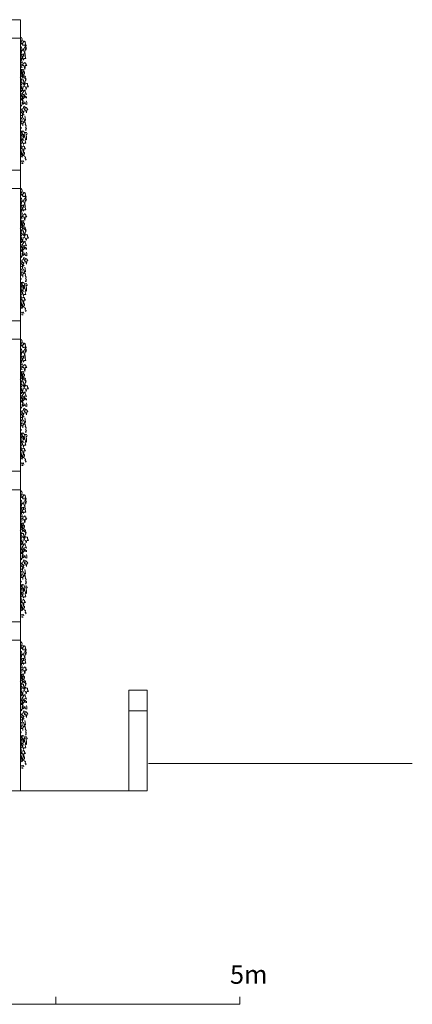
# Model space of a CAD drawing. Units: millimetres. Extents: x 187509 to 218096, y 1814100 to 1827860.
# Drawn here: x 212758 to 218096, y 1814100 to 1827510 of the extents above; entities that cross this region are included whole.
import ezdxf

# ---------------------------------------------------------------- set-up
doc = ezdxf.new("R2010")
doc.units = ezdxf.units.MM
doc.header["$LTSCALE"] = 127
doc.layers.add('Dimension', color=7, linetype='Continuous', lineweight=5)
doc.layers.add('None', color=7, linetype='Continuous', lineweight=15)
doc.styles.add('Arial', font='Arial')

# ---------------------------------------------------------------- blocks, each defined once
blk = doc.blocks.new('Group-1')
at = {"layer": 'None', "color": 250, "linetype": 'Continuous', "lineweight": 5}
for p, q in [((-167468, 1337785), (-167468, 1336500)), ((-167218, 1336500), (-167218, 1337785))]:
    blk.add_line(p, q, dxfattribs=at)
blk = doc.blocks.new('Group-2')
at = {"layer": 'None', "color": 250}
blk.add_blockref('Group-1', (0, 0), dxfattribs=at)
blk = doc.blocks.new('Group-3')
at = {"color": 250, "linetype": 'Continuous', "lineweight": 5}
blk.add_wipeout([(-167468, 1337589), (-167218, 1337589), (-167218, 1336500), (-167468, 1336500)], dxfattribs=at).dxf.layer = 'None'
at = {"layer": 'None', "color": 250, "linetype": 'Continuous', "lineweight": 5}
blk.add_lwpolyline([(-167468, 1337589), (-167218, 1337589), (-167218, 1336500), (-167468, 1336500)], close=True, dxfattribs=at)
at = {"color": 250, "linetype": 'Continuous', "lineweight": 5}
blk.add_wipeout([(-167468, 1337869), (-167218, 1337869), (-167218, 1337589), (-167468, 1337589)], dxfattribs=at).dxf.layer = 'None'
at = {"layer": 'None', "color": 250, "linetype": 'Continuous', "lineweight": 5}
blk.add_lwpolyline([(-167468, 1337869), (-167218, 1337869), (-167218, 1337589), (-167468, 1337589)], close=True, dxfattribs=at)
blk = doc.blocks.new('Group-6')
at = {"color": 7, "linetype": 'Continuous', "lineweight": 5}
for points in [[(-188893, 1347000), (-168941, 1347000), (-168941, 1346750), (-188893, 1346750)], [(-188893, 1344950), (-168941, 1344950), (-168941, 1344700), (-188893, 1344700)], [(-188893, 1342900), (-168941, 1342900), (-168941, 1342650), (-188893, 1342650)], [(-188893, 1340850), (-168941, 1340850), (-168941, 1340600), (-188893, 1340600)], [(-178242, 1338800), (-168941, 1338800), (-168941, 1338550), (-178242, 1338550)]]:
    blk.add_wipeout(points, dxfattribs=at).dxf.layer = 'None'
at = {"layer": 'None', "color": 7, "linetype": 'Continuous', "lineweight": 5}
for points in [[(-188893, 1347000), (-168941, 1347000), (-168941, 1346750), (-188893, 1346750)], [(-188893, 1344950), (-168941, 1344950), (-168941, 1344700), (-188893, 1344700)], [(-188893, 1342900), (-168941, 1342900), (-168941, 1342650), (-188893, 1342650)], [(-188893, 1340850), (-168941, 1340850), (-168941, 1340600), (-188893, 1340600)], [(-178242, 1338800), (-168941, 1338800), (-168941, 1338550), (-178242, 1338550)]]:
    blk.add_lwpolyline(points, close=True, dxfattribs=at)
blk = doc.blocks.new('Group-7')
at = {"layer": 'None', "color": 9, "linetype": 'Continuous', "lineweight": 5}
for p, q in [((-168938, 1346468), (-168927, 1346527)), ((-168908, 1346475), (-168927, 1346461)), ((-168905, 1345928), (-168914, 1345940)), ((-168938, 1345372), (-168927, 1345431)), ((-168908, 1345379), (-168927, 1345365)), ((-168938, 1344409), (-168927, 1344468)), ((-168908, 1344416), (-168927, 1344402)), ((-168905, 1343869), (-168914, 1343881)), ((-168938, 1343313), (-168927, 1343372)), ((-168908, 1343320), (-168927, 1343306)), ((-168938, 1342355), (-168927, 1342414)), ((-168908, 1342361), (-168927, 1342348)), ((-168905, 1341815), (-168914, 1341827)), ((-168938, 1341259), (-168927, 1341318)), ((-168908, 1341265), (-168927, 1341252)), ((-168938, 1340291), (-168927, 1340350)), ((-168908, 1340298), (-168927, 1340284)), ((-168905, 1339751), (-168914, 1339763)), ((-168938, 1339195), (-168927, 1339254)), ((-168908, 1339202), (-168927, 1339188)), ((-168938, 1338235), (-168927, 1338294)), ((-168908, 1338242), (-168927, 1338228)), ((-168905, 1337695), (-168914, 1337707)), ((-168938, 1337139), (-168927, 1337198)), ((-168908, 1337146), (-168927, 1337132))]:
    blk.add_line(p, q, dxfattribs=at)
for points in [[(-168940, 1346753), (-168941, 1346752), (-168941, 1346685), (-168938, 1346677), (-168926, 1346677), (-168926, 1346694), (-168931, 1346708), (-168923, 1346723), (-168919, 1346735), (-168931, 1346759)], [(-168909, 1346651), (-168913, 1346650), (-168917, 1346667), (-168930, 1346673), (-168941, 1346665), (-168941, 1346647), (-168936, 1346633), (-168927, 1346625), (-168932, 1346609), (-168932, 1346597), (-168925, 1346578), (-168913, 1346591), (-168905, 1346612), (-168897, 1346575), (-168888, 1346555), (-168882, 1346550), (-168879, 1346594), (-168884, 1346615), (-168886, 1346626), (-168877, 1346626), (-168871, 1346633), (-168882, 1346653), (-168897, 1346652)], [(-168933, 1346392), (-168941, 1346398), (-168941, 1346338), (-168940, 1346345), (-168922, 1346351), (-168933, 1346378)], [(-168953, 1346220), (-168953, 1346220), (-168953, 1346219)], [(-168934, 1346299), (-168941, 1346298), (-168941, 1346232), (-168939, 1346232), (-168939, 1346258), (-168932, 1346258), (-168939, 1346281)], [(-168933, 1346189), (-168941, 1346175), (-168941, 1346070), (-168934, 1346058), (-168940, 1346106), (-168918, 1346134), (-168933, 1346155)], [(-168933, 1346046), (-168941, 1346055), (-168941, 1346023), (-168937, 1346025), (-168926, 1346025)], [(-168917, 1346042), (-168929, 1346030), (-168941, 1346042), (-168941, 1346000), (-168935, 1346000), (-168931, 1345960), (-168914, 1345940), (-168910, 1345970), (-168915, 1346001), (-168897, 1346027)], [(-168925, 1345936), (-168939, 1345903), (-168941, 1345904), (-168941, 1345857), (-168932, 1345820), (-168921, 1345845), (-168921, 1345875), (-168908, 1345891), (-168925, 1345909)], [(-168936, 1345773), (-168941, 1345780), (-168941, 1345705), (-168924, 1345692), (-168913, 1345717), (-168929, 1345736), (-168922, 1345773)], [(-168864, 1345806), (-168883, 1345806), (-168878, 1345787), (-168886, 1345769), (-168874, 1345769), (-168863, 1345732), (-168857, 1345769), (-168844, 1345779), (-168861, 1345801)], [(-168940, 1345657), (-168941, 1345656), (-168941, 1345590), (-168938, 1345581), (-168926, 1345581), (-168926, 1345598), (-168931, 1345612), (-168923, 1345627), (-168919, 1345639), (-168931, 1345663)], [(-168890, 1345464), (-168894, 1345463), (-168898, 1345480), (-168911, 1345486), (-168922, 1345478), (-168922, 1345460), (-168917, 1345446), (-168908, 1345438), (-168913, 1345422), (-168913, 1345409), (-168906, 1345391), (-168894, 1345404), (-168887, 1345425), (-168878, 1345388), (-168869, 1345368), (-168863, 1345363), (-168860, 1345407), (-168866, 1345428), (-168867, 1345439), (-168858, 1345439), (-168852, 1345446), (-168863, 1345466), (-168879, 1345465)], [(-168933, 1345296), (-168941, 1345302), (-168941, 1345242), (-168940, 1345249), (-168922, 1345255), (-168933, 1345282)], [(-168934, 1345203), (-168941, 1345202), (-168941, 1345136), (-168939, 1345136), (-168939, 1345162), (-168932, 1345162), (-168939, 1345185)], [(-168940, 1344694), (-168941, 1344693), (-168941, 1344626), (-168938, 1344618), (-168926, 1344618), (-168926, 1344635), (-168931, 1344649), (-168923, 1344663), (-168919, 1344676), (-168931, 1344700)], [(-168909, 1344591), (-168913, 1344591), (-168917, 1344608), (-168930, 1344614), (-168941, 1344606), (-168941, 1344588), (-168936, 1344574), (-168927, 1344566), (-168932, 1344550), (-168932, 1344537), (-168925, 1344519), (-168913, 1344532), (-168905, 1344553), (-168897, 1344516), (-168888, 1344496), (-168882, 1344491), (-168879, 1344535), (-168884, 1344556), (-168886, 1344567), (-168877, 1344567), (-168871, 1344574), (-168882, 1344594), (-168897, 1344593)], [(-168933, 1344333), (-168941, 1344339), (-168941, 1344279), (-168940, 1344286), (-168922, 1344291), (-168933, 1344318)], [(-168934, 1344240), (-168941, 1344238), (-168941, 1344173), (-168939, 1344173), (-168939, 1344199), (-168932, 1344199), (-168939, 1344221)], [(-168953, 1344160), (-168953, 1344161), (-168953, 1344160)], [(-168933, 1344130), (-168941, 1344116), (-168941, 1344011), (-168934, 1343998), (-168940, 1344046), (-168918, 1344075), (-168933, 1344096)], [(-168933, 1343987), (-168941, 1343996), (-168941, 1343964), (-168937, 1343966), (-168926, 1343966)], [(-168917, 1343983), (-168929, 1343970), (-168941, 1343982), (-168941, 1343941), (-168935, 1343941), (-168931, 1343901), (-168914, 1343881), (-168910, 1343911), (-168915, 1343942), (-168897, 1343967)], [(-168925, 1343877), (-168939, 1343844), (-168941, 1343845), (-168941, 1343798), (-168932, 1343761), (-168921, 1343786), (-168921, 1343816), (-168908, 1343832), (-168925, 1343850)], [(-168936, 1343714), (-168941, 1343721), (-168941, 1343646), (-168924, 1343633), (-168913, 1343657), (-168929, 1343677), (-168922, 1343714)], [(-168864, 1343746), (-168883, 1343746), (-168878, 1343728), (-168886, 1343710), (-168874, 1343710), (-168863, 1343673), (-168857, 1343710), (-168844, 1343720), (-168861, 1343742)], [(-168940, 1343598), (-168941, 1343597), (-168941, 1343530), (-168938, 1343522), (-168926, 1343522), (-168926, 1343539), (-168931, 1343553), (-168923, 1343567), (-168919, 1343580), (-168931, 1343604)], [(-168890, 1343404), (-168894, 1343404), (-168898, 1343421), (-168911, 1343427), (-168922, 1343419), (-168922, 1343401), (-168917, 1343387), (-168908, 1343379), (-168913, 1343363), (-168913, 1343350), (-168906, 1343332), (-168894, 1343345), (-168887, 1343366), (-168878, 1343329), (-168869, 1343309), (-168863, 1343303), (-168860, 1343347), (-168866, 1343369), (-168867, 1343380), (-168858, 1343380), (-168852, 1343387), (-168863, 1343407), (-168879, 1343405)], [(-168933, 1343237), (-168941, 1343243), (-168941, 1343183), (-168940, 1343190), (-168922, 1343196), (-168933, 1343222)], [(-168934, 1343144), (-168941, 1343142), (-168941, 1343077), (-168939, 1343077), (-168939, 1343103), (-168932, 1343103), (-168939, 1343125)], [(-168940, 1342640), (-168941, 1342638), (-168941, 1342572), (-168938, 1342564), (-168926, 1342564), (-168926, 1342581), (-168931, 1342595), (-168923, 1342609), (-168919, 1342622), (-168931, 1342646)], [(-168909, 1342537), (-168913, 1342537), (-168917, 1342554), (-168930, 1342560), (-168941, 1342552), (-168941, 1342534), (-168936, 1342520), (-168927, 1342511), (-168932, 1342496), (-168932, 1342483), (-168925, 1342465), (-168913, 1342477), (-168905, 1342499), (-168897, 1342462), (-168888, 1342442), (-168882, 1342436), (-168879, 1342480), (-168884, 1342501), (-168886, 1342513), (-168877, 1342513), (-168871, 1342520), (-168882, 1342540), (-168897, 1342538)], [(-168933, 1342278), (-168941, 1342285), (-168941, 1342225), (-168940, 1342232), (-168922, 1342237), (-168933, 1342264)], [(-168953, 1342106), (-168953, 1342106), (-168953, 1342106)], [(-168934, 1342186), (-168941, 1342184), (-168941, 1342118), (-168939, 1342118), (-168939, 1342144), (-168932, 1342144), (-168939, 1342167)], [(-168933, 1342076), (-168941, 1342062), (-168941, 1341956), (-168934, 1341944), (-168940, 1341992), (-168918, 1342021), (-168933, 1342042)], [(-168933, 1341933), (-168941, 1341942), (-168941, 1341910), (-168937, 1341911), (-168926, 1341911)], [(-168917, 1341929), (-168929, 1341916), (-168941, 1341928), (-168941, 1341886), (-168935, 1341886), (-168931, 1341847), (-168914, 1341827), (-168910, 1341857), (-168915, 1341888), (-168897, 1341913)], [(-168925, 1341823), (-168939, 1341790), (-168941, 1341791), (-168941, 1341744), (-168932, 1341706), (-168921, 1341732), (-168921, 1341762), (-168908, 1341778), (-168925, 1341796)], [(-168936, 1341660), (-168941, 1341667), (-168941, 1341592), (-168924, 1341579), (-168913, 1341603), (-168929, 1341623), (-168922, 1341660)], [(-168864, 1341692), (-168883, 1341692), (-168878, 1341674), (-168886, 1341655), (-168874, 1341655), (-168863, 1341619), (-168857, 1341655), (-168844, 1341665), (-168861, 1341687)], [(-168940, 1341544), (-168941, 1341542), (-168941, 1341476), (-168938, 1341468), (-168926, 1341468), (-168926, 1341485), (-168931, 1341499), (-168923, 1341513), (-168919, 1341526), (-168931, 1341550)], [(-168890, 1341350), (-168894, 1341350), (-168898, 1341367), (-168911, 1341372), (-168922, 1341365), (-168922, 1341347), (-168917, 1341333), (-168908, 1341324), (-168913, 1341309), (-168913, 1341296), (-168906, 1341278), (-168894, 1341290), (-168887, 1341312), (-168878, 1341275), (-168869, 1341255), (-168863, 1341249), (-168860, 1341293), (-168866, 1341314), (-168867, 1341326), (-168858, 1341326), (-168852, 1341333), (-168863, 1341353), (-168879, 1341351)], [(-168933, 1341182), (-168941, 1341189), (-168941, 1341129), (-168940, 1341136), (-168922, 1341141), (-168933, 1341168)], [(-168934, 1341090), (-168941, 1341088), (-168941, 1341022), (-168939, 1341022), (-168939, 1341049), (-168932, 1341049), (-168939, 1341071)], [(-168940, 1340576), (-168941, 1340575), (-168941, 1340508), (-168938, 1340500), (-168926, 1340500), (-168926, 1340517), (-168931, 1340531), (-168923, 1340546), (-168919, 1340558), (-168931, 1340582)], [(-168909, 1340474), (-168913, 1340473), (-168917, 1340490), (-168930, 1340496), (-168941, 1340488), (-168941, 1340470), (-168936, 1340456), (-168927, 1340448), (-168932, 1340432), (-168932, 1340420), (-168925, 1340401), (-168913, 1340414), (-168905, 1340435), (-168897, 1340398), (-168888, 1340378), (-168882, 1340373), (-168879, 1340417), (-168884, 1340438), (-168886, 1340449), (-168877, 1340449), (-168871, 1340456), (-168882, 1340476), (-168897, 1340475)], [(-168933, 1340215), (-168941, 1340221), (-168941, 1340161), (-168940, 1340168), (-168922, 1340174), (-168933, 1340201)], [(-168953, 1340043), (-168953, 1340043), (-168953, 1340042)], [(-168934, 1340122), (-168941, 1340121), (-168941, 1340055), (-168939, 1340055), (-168939, 1340081), (-168932, 1340081), (-168939, 1340104)], [(-168933, 1340012), (-168941, 1339998), (-168941, 1339893), (-168934, 1339880), (-168940, 1339929), (-168918, 1339957), (-168933, 1339978)], [(-168933, 1339869), (-168941, 1339878), (-168941, 1339846), (-168937, 1339848), (-168926, 1339848)], [(-168917, 1339865), (-168929, 1339853), (-168941, 1339865), (-168941, 1339823), (-168935, 1339823), (-168931, 1339783), (-168914, 1339763), (-168910, 1339793), (-168915, 1339824), (-168897, 1339850)], [(-168925, 1339759), (-168939, 1339726), (-168941, 1339727), (-168941, 1339680), (-168932, 1339643), (-168921, 1339668), (-168921, 1339698), (-168908, 1339714), (-168925, 1339732)], [(-168936, 1339596), (-168941, 1339603), (-168941, 1339528), (-168924, 1339515), (-168913, 1339539), (-168929, 1339559), (-168922, 1339596)], [(-168864, 1339629), (-168883, 1339629), (-168878, 1339610), (-168886, 1339592), (-168874, 1339592), (-168863, 1339555), (-168857, 1339592), (-168844, 1339602), (-168861, 1339624)], [(-168940, 1339480), (-168941, 1339479), (-168941, 1339412), (-168938, 1339404), (-168926, 1339404), (-168926, 1339421), (-168931, 1339435), (-168923, 1339450), (-168919, 1339462), (-168931, 1339486)], [(-168890, 1339287), (-168894, 1339286), (-168898, 1339303), (-168911, 1339309), (-168922, 1339301), (-168922, 1339283), (-168917, 1339269), (-168908, 1339261), (-168913, 1339245), (-168913, 1339232), (-168906, 1339214), (-168894, 1339227), (-168887, 1339248), (-168878, 1339211), (-168869, 1339191), (-168863, 1339186), (-168860, 1339230), (-168866, 1339251), (-168867, 1339262), (-168858, 1339262), (-168852, 1339269), (-168863, 1339289), (-168879, 1339288)], [(-168933, 1339119), (-168941, 1339125), (-168941, 1339065), (-168940, 1339072), (-168922, 1339078), (-168933, 1339105)], [(-168934, 1339026), (-168941, 1339025), (-168941, 1338959), (-168939, 1338959), (-168939, 1338985), (-168932, 1338985), (-168939, 1339008)], [(-168940, 1338520), (-168941, 1338519), (-168941, 1338452), (-168938, 1338444), (-168926, 1338444), (-168926, 1338461), (-168931, 1338475), (-168923, 1338490), (-168919, 1338502), (-168931, 1338526)], [(-168909, 1338418), (-168913, 1338417), (-168917, 1338434), (-168930, 1338440), (-168941, 1338432), (-168941, 1338414), (-168936, 1338400), (-168927, 1338392), (-168932, 1338376), (-168932, 1338363), (-168925, 1338345), (-168913, 1338358), (-168905, 1338379), (-168897, 1338342), (-168888, 1338322), (-168882, 1338317), (-168879, 1338361), (-168884, 1338382), (-168886, 1338393), (-168877, 1338393), (-168871, 1338400), (-168882, 1338420), (-168897, 1338419)], [(-168933, 1338159), (-168941, 1338165), (-168941, 1338105), (-168940, 1338112), (-168922, 1338118), (-168933, 1338145)], [(-168934, 1338066), (-168941, 1338065), (-168941, 1337999), (-168939, 1337999), (-168939, 1338025), (-168932, 1338025), (-168939, 1338048)], [(-168953, 1337987), (-168953, 1337987), (-168953, 1337986)], [(-168933, 1337956), (-168941, 1337942), (-168941, 1337837), (-168934, 1337824), (-168940, 1337873), (-168918, 1337901), (-168933, 1337922)], [(-168933, 1337813), (-168941, 1337822), (-168941, 1337790), (-168937, 1337792), (-168926, 1337792)], [(-168917, 1337809), (-168929, 1337796), (-168941, 1337809), (-168941, 1337767), (-168935, 1337767), (-168931, 1337727), (-168914, 1337707), (-168910, 1337737), (-168915, 1337768), (-168897, 1337794)], [(-168925, 1337703), (-168939, 1337670), (-168941, 1337671), (-168941, 1337624), (-168932, 1337587), (-168921, 1337612), (-168921, 1337642), (-168908, 1337658), (-168925, 1337676)], [(-168936, 1337540), (-168941, 1337547), (-168941, 1337472), (-168924, 1337459), (-168913, 1337483), (-168929, 1337503), (-168922, 1337540)], [(-168864, 1337573), (-168883, 1337573), (-168878, 1337554), (-168886, 1337536), (-168874, 1337536), (-168863, 1337499), (-168857, 1337536), (-168844, 1337546), (-168861, 1337568)], [(-168940, 1337424), (-168941, 1337423), (-168941, 1337356), (-168938, 1337348), (-168926, 1337348), (-168926, 1337365), (-168931, 1337379), (-168923, 1337394), (-168919, 1337406), (-168931, 1337430)], [(-168890, 1337231), (-168894, 1337230), (-168898, 1337247), (-168911, 1337253), (-168922, 1337245), (-168922, 1337227), (-168917, 1337213), (-168908, 1337205), (-168913, 1337189), (-168913, 1337176), (-168906, 1337158), (-168894, 1337171), (-168887, 1337192), (-168878, 1337155), (-168869, 1337135), (-168863, 1337130), (-168860, 1337174), (-168866, 1337195), (-168867, 1337206), (-168858, 1337206), (-168852, 1337213), (-168863, 1337233), (-168879, 1337232)], [(-168933, 1337063), (-168941, 1337069), (-168941, 1337009), (-168940, 1337016), (-168922, 1337022), (-168933, 1337049)], [(-168934, 1336970), (-168941, 1336969), (-168941, 1336903), (-168939, 1336903), (-168939, 1336929), (-168932, 1336929), (-168939, 1336952)]]:
    blk.add_lwpolyline(points, close=True, dxfattribs=at)
at = {"layer": 'None', "color": 9, "linetype": 'Continuous', "lineweight": 5, "flags": 128}
for points in [[(-168941, 1346652), (-168941, 1346618), (-168940, 1346615), (-168931, 1346629)], [(-168941, 1346561), (-168941, 1346545), (-168933, 1346542)], [(-168941, 1346466), (-168941, 1346391), (-168935, 1346412), (-168919, 1346422), (-168927, 1346451), (-168927, 1346479), (-168940, 1346466)], [(-168933, 1346317), (-168941, 1346317), (-168941, 1346263)], [(-168939, 1346235), (-168921, 1346224), (-168921, 1346256), (-168931, 1346286), (-168933, 1346317)], [(-168941, 1345556), (-168941, 1345522), (-168940, 1345519), (-168931, 1345533)], [(-168941, 1345465), (-168941, 1345449), (-168933, 1345446)], [(-168941, 1345370), (-168941, 1345295), (-168935, 1345316), (-168919, 1345326), (-168927, 1345355), (-168927, 1345383), (-168940, 1345370)], [(-168933, 1345221), (-168941, 1345221), (-168941, 1345167)], [(-168939, 1345139), (-168921, 1345128), (-168921, 1345160), (-168931, 1345190), (-168933, 1345221)], [(-168941, 1344593), (-168941, 1344559), (-168940, 1344556), (-168931, 1344570)], [(-168941, 1344502), (-168941, 1344486), (-168933, 1344483)], [(-168941, 1344407), (-168941, 1344332), (-168935, 1344353), (-168919, 1344363), (-168927, 1344391), (-168927, 1344420), (-168940, 1344407)], [(-168933, 1344258), (-168941, 1344258), (-168941, 1344204)], [(-168939, 1344176), (-168921, 1344165), (-168921, 1344197), (-168931, 1344226), (-168933, 1344258)], [(-168941, 1343497), (-168941, 1343463), (-168940, 1343460), (-168931, 1343474)], [(-168941, 1343406), (-168941, 1343390), (-168933, 1343387)], [(-168941, 1343311), (-168941, 1343236), (-168935, 1343257), (-168919, 1343267), (-168927, 1343295), (-168927, 1343324), (-168940, 1343311)], [(-168933, 1343162), (-168941, 1343162), (-168941, 1343108)], [(-168939, 1343080), (-168921, 1343069), (-168921, 1343101), (-168931, 1343130), (-168933, 1343162)], [(-168941, 1342539), (-168941, 1342505), (-168940, 1342501), (-168931, 1342516)], [(-168941, 1342448), (-168941, 1342432), (-168933, 1342429)], [(-168941, 1342352), (-168941, 1342278), (-168935, 1342299), (-168919, 1342309), (-168927, 1342337), (-168927, 1342366), (-168940, 1342353)], [(-168933, 1342204), (-168941, 1342204), (-168941, 1342150)], [(-168939, 1342122), (-168921, 1342110), (-168921, 1342142), (-168931, 1342172), (-168933, 1342204)], [(-168941, 1341443), (-168941, 1341409), (-168940, 1341406), (-168931, 1341420)], [(-168941, 1341352), (-168941, 1341336), (-168933, 1341333)], [(-168941, 1341256), (-168941, 1341182), (-168935, 1341203), (-168919, 1341213), (-168927, 1341241), (-168927, 1341270), (-168940, 1341257)], [(-168933, 1341108), (-168941, 1341108), (-168941, 1341054)], [(-168939, 1341026), (-168921, 1341015), (-168921, 1341046), (-168931, 1341076), (-168933, 1341108)], [(-168941, 1340475), (-168941, 1340441), (-168940, 1340438), (-168931, 1340452)], [(-168941, 1340384), (-168941, 1340368), (-168933, 1340365)], [(-168941, 1340289), (-168941, 1340214), (-168935, 1340235), (-168919, 1340245), (-168927, 1340274), (-168927, 1340302), (-168940, 1340289)], [(-168933, 1340140), (-168941, 1340140), (-168941, 1340086)], [(-168939, 1340058), (-168921, 1340047), (-168921, 1340079), (-168931, 1340109), (-168933, 1340140)], [(-168941, 1339379), (-168941, 1339345), (-168940, 1339342), (-168931, 1339356)], [(-168941, 1339288), (-168941, 1339272), (-168933, 1339269)], [(-168941, 1339193), (-168941, 1339118), (-168935, 1339139), (-168919, 1339149), (-168927, 1339178), (-168927, 1339206), (-168940, 1339193)], [(-168933, 1339044), (-168941, 1339044), (-168941, 1338990)], [(-168939, 1338962), (-168921, 1338951), (-168921, 1338983), (-168931, 1339013), (-168933, 1339044)], [(-168941, 1338419), (-168941, 1338385), (-168940, 1338382), (-168931, 1338396)], [(-168941, 1338328), (-168941, 1338312), (-168933, 1338309)], [(-168941, 1338233), (-168941, 1338158), (-168935, 1338179), (-168919, 1338189), (-168927, 1338218), (-168927, 1338246), (-168940, 1338233)], [(-168933, 1338084), (-168941, 1338084), (-168941, 1338030)], [(-168939, 1338002), (-168921, 1337991), (-168921, 1338023), (-168931, 1338053), (-168933, 1338084)], [(-168941, 1337323), (-168941, 1337289), (-168940, 1337286), (-168931, 1337300)], [(-168941, 1337232), (-168941, 1337216), (-168933, 1337213)], [(-168941, 1337137), (-168941, 1337062), (-168935, 1337083), (-168919, 1337093), (-168927, 1337122), (-168927, 1337150), (-168940, 1337137)], [(-168933, 1336988), (-168941, 1336988), (-168941, 1336934)], [(-168939, 1336906), (-168921, 1336895), (-168921, 1336927), (-168931, 1336957), (-168933, 1336988)]]:
    blk.add_lwpolyline(points, dxfattribs=at)
at = {"layer": 'None', "color": 9, "linetype": 'Continuous', "lineweight": 5}
for points in [[(-168926, 1346689), (-168911, 1346673), (-168913, 1346650)], [(-168925, 1346719), (-168908, 1346711), (-168902, 1346688), (-168890, 1346708), (-168878, 1346701), (-168874, 1346682), (-168879, 1346673), (-168865, 1346650), (-168872, 1346635)], [(-168874, 1346630), (-168862, 1346613), (-168871, 1346606), (-168866, 1346592), (-168879, 1346592)], [(-168929, 1346582), (-168935, 1346523), (-168908, 1346538), (-168896, 1346501), (-168893, 1346538), (-168878, 1346542), (-168885, 1346553)], [(-168875, 1346529), (-168880, 1346504), (-168871, 1346470), (-168893, 1346470), (-168903, 1346451), (-168909, 1346482), (-168922, 1346497), (-168905, 1346509), (-168910, 1346537)], [(-168893, 1346406), (-168909, 1346412), (-168906, 1346394), (-168919, 1346387), (-168910, 1346375), (-168898, 1346375), (-168885, 1346324), (-168879, 1346356), (-168879, 1346375), (-168858, 1346375), (-168869, 1346394), (-168869, 1346409), (-168881, 1346407), (-168884, 1346423), (-168890, 1346407)], [(-168896, 1346220), (-168912, 1346230), (-168914, 1346212), (-168933, 1346182), (-168903, 1346182), (-168906, 1346135), (-168892, 1346114), (-168884, 1346158), (-168871, 1346175), (-168883, 1346215), (-168896, 1346203), (-168902, 1346224)], [(-168904, 1346287), (-168915, 1346287), (-168925, 1346287), (-168920, 1346304), (-168928, 1346325), (-168911, 1346318), (-168904, 1346329), (-168899, 1346305)], [(-168909, 1346270), (-168920, 1346275), (-168920, 1346264), (-168916, 1346266), (-168916, 1346242), (-168906, 1346256), (-168899, 1346241), (-168899, 1346259), (-168888, 1346270), (-168888, 1346288), (-168895, 1346293), (-168900, 1346302), (-168909, 1346272)], [(-168886, 1346237), (-168873, 1346222), (-168877, 1346206), (-168865, 1346193), (-168874, 1346183)], [(-168906, 1346100), (-168912, 1346052), (-168924, 1346070), (-168927, 1346092), (-168939, 1346097)], [(-168860, 1346130), (-168886, 1346146), (-168881, 1346121), (-168892, 1346094), (-168874, 1346086), (-168866, 1346052), (-168856, 1346086), (-168833, 1346086), (-168846, 1346107), (-168846, 1346130), (-168858, 1346130)], [(-168873, 1345936), (-168894, 1345956), (-168899, 1345933), (-168917, 1345918), (-168908, 1345891), (-168908, 1345850), (-168889, 1345864), (-168885, 1345884), (-168874, 1345850), (-168857, 1345844), (-168857, 1345875), (-168861, 1345889), (-168856, 1345891)], [(-168912, 1345980), (-168895, 1345980), (-168878, 1345989), (-168863, 1345981), (-168877, 1346024), (-168877, 1346045), (-168894, 1346036), (-168900, 1346029)], [(-168912, 1345955), (-168894, 1345960), (-168892, 1345973), (-168875, 1345955), (-168861, 1345949), (-168863, 1345932)], [(-168905, 1345789), (-168899, 1345823), (-168880, 1345811), (-168886, 1345783), (-168890, 1345770)], [(-168905, 1345789), (-168921, 1345789), (-168929, 1345773)], [(-168921, 1345765), (-168910, 1345756), (-168904, 1345732), (-168894, 1345754)], [(-168883, 1345691), (-168878, 1345668), (-168873, 1345627), (-168883, 1345641), (-168890, 1345623), (-168902, 1345660), (-168921, 1345667), (-168910, 1345697), (-168915, 1345725), (-168892, 1345708)], [(-168926, 1345593), (-168911, 1345577), (-168913, 1345554)], [(-168925, 1345623), (-168908, 1345615), (-168902, 1345592), (-168890, 1345612), (-168878, 1345605), (-168874, 1345586), (-168879, 1345577), (-168865, 1345554), (-168872, 1345539)], [(-168929, 1345486), (-168935, 1345427), (-168908, 1345442), (-168896, 1345405), (-168893, 1345443), (-168878, 1345446), (-168885, 1345457)], [(-168874, 1345534), (-168862, 1345517), (-168871, 1345511), (-168866, 1345496), (-168879, 1345496)], [(-168911, 1345272), (-168927, 1345278), (-168924, 1345259), (-168937, 1345253), (-168927, 1345241), (-168916, 1345241), (-168903, 1345190), (-168897, 1345222), (-168897, 1345241), (-168876, 1345241), (-168887, 1345260), (-168887, 1345274), (-168899, 1345273), (-168902, 1345288), (-168908, 1345273)], [(-168875, 1345376), (-168880, 1345352), (-168871, 1345318), (-168893, 1345318), (-168903, 1345299), (-168909, 1345330), (-168922, 1345345), (-168905, 1345357), (-168910, 1345385)], [(-168909, 1345174), (-168920, 1345179), (-168920, 1345168), (-168916, 1345170), (-168916, 1345146), (-168906, 1345160), (-168899, 1345145), (-168899, 1345163), (-168888, 1345174), (-168888, 1345192), (-168895, 1345197), (-168900, 1345206), (-168909, 1345176)], [(-168886, 1345141), (-168873, 1345126), (-168877, 1345110), (-168865, 1345098), (-168874, 1345088)], [(-168904, 1345040), (-168915, 1345040), (-168925, 1345040), (-168920, 1345058), (-168928, 1345078), (-168911, 1345072), (-168904, 1345083), (-168899, 1345059)], [(-168926, 1344630), (-168911, 1344614), (-168913, 1344591)], [(-168925, 1344660), (-168908, 1344652), (-168902, 1344629), (-168890, 1344649), (-168878, 1344642), (-168874, 1344623), (-168879, 1344613), (-168865, 1344590), (-168872, 1344576)], [(-168929, 1344522), (-168935, 1344464), (-168908, 1344479), (-168896, 1344442), (-168893, 1344479), (-168878, 1344483), (-168885, 1344493)], [(-168875, 1344469), (-168880, 1344445), (-168871, 1344411), (-168893, 1344411), (-168903, 1344391), (-168909, 1344423), (-168922, 1344438), (-168905, 1344449), (-168910, 1344477)], [(-168874, 1344571), (-168862, 1344554), (-168871, 1344547), (-168866, 1344533), (-168879, 1344533)], [(-168893, 1344347), (-168909, 1344353), (-168906, 1344334), (-168919, 1344328), (-168910, 1344316), (-168898, 1344316), (-168885, 1344265), (-168879, 1344297), (-168879, 1344316), (-168858, 1344316), (-168869, 1344335), (-168869, 1344349), (-168881, 1344348), (-168884, 1344364), (-168890, 1344348)], [(-168904, 1344228), (-168915, 1344228), (-168925, 1344228), (-168920, 1344245), (-168928, 1344265), (-168911, 1344259), (-168904, 1344270), (-168899, 1344246)], [(-168909, 1344211), (-168920, 1344216), (-168920, 1344205), (-168916, 1344207), (-168916, 1344183), (-168906, 1344197), (-168899, 1344182), (-168899, 1344199), (-168888, 1344211), (-168888, 1344229), (-168895, 1344233), (-168900, 1344243), (-168909, 1344213)], [(-168896, 1344161), (-168912, 1344171), (-168914, 1344153), (-168933, 1344123), (-168903, 1344123), (-168906, 1344076), (-168892, 1344055), (-168884, 1344099), (-168871, 1344116), (-168883, 1344156), (-168896, 1344144), (-168902, 1344165)], [(-168860, 1344071), (-168886, 1344087), (-168881, 1344062), (-168892, 1344035), (-168874, 1344027), (-168866, 1343993), (-168856, 1344027), (-168833, 1344027), (-168846, 1344048), (-168846, 1344071), (-168858, 1344071)], [(-168886, 1344178), (-168873, 1344163), (-168877, 1344147), (-168865, 1344134), (-168874, 1344124)], [(-168906, 1344041), (-168912, 1343993), (-168924, 1344011), (-168927, 1344032), (-168939, 1344038)], [(-168912, 1343921), (-168895, 1343921), (-168878, 1343930), (-168863, 1343922), (-168877, 1343965), (-168877, 1343986), (-168894, 1343977), (-168900, 1343970)], [(-168873, 1343877), (-168894, 1343897), (-168899, 1343874), (-168917, 1343858), (-168908, 1343832), (-168908, 1343790), (-168889, 1343805), (-168885, 1343824), (-168874, 1343790), (-168857, 1343785), (-168857, 1343816), (-168861, 1343830), (-168856, 1343832)], [(-168912, 1343896), (-168894, 1343901), (-168892, 1343914), (-168875, 1343896), (-168861, 1343890), (-168863, 1343873)], [(-168905, 1343730), (-168921, 1343730), (-168929, 1343714)], [(-168921, 1343705), (-168910, 1343697), (-168904, 1343673), (-168894, 1343695)], [(-168883, 1343632), (-168878, 1343609), (-168873, 1343568), (-168883, 1343582), (-168890, 1343564), (-168902, 1343601), (-168921, 1343608), (-168910, 1343637), (-168915, 1343666), (-168892, 1343649)], [(-168905, 1343730), (-168899, 1343764), (-168880, 1343752), (-168886, 1343724), (-168890, 1343710)], [(-168926, 1343534), (-168911, 1343518), (-168913, 1343495)], [(-168925, 1343564), (-168908, 1343556), (-168902, 1343533), (-168890, 1343553), (-168878, 1343546), (-168874, 1343527), (-168879, 1343517), (-168865, 1343494), (-168872, 1343480)], [(-168929, 1343427), (-168935, 1343368), (-168908, 1343383), (-168896, 1343346), (-168893, 1343383), (-168878, 1343387), (-168885, 1343397)], [(-168874, 1343475), (-168862, 1343458), (-168871, 1343451), (-168866, 1343437), (-168879, 1343437)], [(-168875, 1343317), (-168880, 1343293), (-168871, 1343259), (-168893, 1343259), (-168903, 1343239), (-168909, 1343271), (-168922, 1343286), (-168905, 1343297), (-168910, 1343325)], [(-168911, 1343213), (-168927, 1343219), (-168924, 1343200), (-168937, 1343194), (-168927, 1343182), (-168916, 1343182), (-168903, 1343131), (-168897, 1343163), (-168897, 1343182), (-168876, 1343182), (-168887, 1343201), (-168887, 1343215), (-168899, 1343214), (-168902, 1343229), (-168908, 1343214)], [(-168909, 1343115), (-168920, 1343120), (-168920, 1343109), (-168916, 1343111), (-168916, 1343087), (-168906, 1343101), (-168899, 1343086), (-168899, 1343103), (-168888, 1343115), (-168888, 1343133), (-168895, 1343137), (-168900, 1343147), (-168909, 1343117)], [(-168904, 1342981), (-168915, 1342981), (-168925, 1342981), (-168920, 1342999), (-168928, 1343019), (-168911, 1343012), (-168904, 1343024), (-168899, 1343000)], [(-168886, 1343082), (-168873, 1343067), (-168877, 1343051), (-168865, 1343038), (-168874, 1343028)], [(-168925, 1342606), (-168908, 1342598), (-168902, 1342574), (-168890, 1342595), (-168878, 1342588), (-168874, 1342569), (-168879, 1342559), (-168865, 1342536), (-168872, 1342522)], [(-168929, 1342468), (-168935, 1342409), (-168908, 1342424), (-168896, 1342387), (-168893, 1342425), (-168878, 1342429), (-168885, 1342439)], [(-168926, 1342576), (-168911, 1342560), (-168913, 1342537)], [(-168874, 1342516), (-168862, 1342499), (-168871, 1342493), (-168866, 1342479), (-168879, 1342479)], [(-168875, 1342415), (-168880, 1342391), (-168871, 1342357), (-168893, 1342357), (-168903, 1342337), (-168909, 1342368), (-168922, 1342384), (-168905, 1342395), (-168910, 1342423)], [(-168904, 1342174), (-168915, 1342174), (-168925, 1342174), (-168920, 1342191), (-168928, 1342211), (-168911, 1342205), (-168904, 1342216), (-168899, 1342192)], [(-168909, 1342157), (-168920, 1342161), (-168920, 1342151), (-168916, 1342153), (-168916, 1342129), (-168906, 1342142), (-168899, 1342127), (-168899, 1342145), (-168888, 1342157), (-168888, 1342175), (-168895, 1342179), (-168900, 1342188), (-168909, 1342159)], [(-168893, 1342293), (-168909, 1342299), (-168906, 1342280), (-168919, 1342274), (-168910, 1342262), (-168898, 1342262), (-168885, 1342211), (-168879, 1342243), (-168879, 1342262), (-168858, 1342262), (-168869, 1342281), (-168869, 1342295), (-168881, 1342294), (-168884, 1342309), (-168890, 1342294)], [(-168896, 1342107), (-168912, 1342117), (-168914, 1342098), (-168933, 1342069), (-168903, 1342069), (-168906, 1342022), (-168892, 1342001), (-168884, 1342044), (-168871, 1342062), (-168883, 1342101), (-168896, 1342090), (-168902, 1342110)], [(-168886, 1342124), (-168873, 1342109), (-168877, 1342093), (-168865, 1342080), (-168874, 1342070)], [(-168906, 1341987), (-168912, 1341938), (-168924, 1341957), (-168927, 1341978), (-168939, 1341984)], [(-168912, 1341866), (-168895, 1341866), (-168878, 1341876), (-168863, 1341868), (-168877, 1341910), (-168877, 1341932), (-168894, 1341922), (-168900, 1341916)], [(-168860, 1342016), (-168886, 1342033), (-168881, 1342008), (-168892, 1341981), (-168874, 1341972), (-168866, 1341938), (-168856, 1341972), (-168833, 1341972), (-168846, 1341994), (-168846, 1342016), (-168858, 1342016)], [(-168873, 1341823), (-168894, 1341842), (-168899, 1341820), (-168917, 1341804), (-168908, 1341777), (-168908, 1341736), (-168889, 1341750), (-168885, 1341770), (-168874, 1341736), (-168857, 1341731), (-168857, 1341762), (-168861, 1341776), (-168856, 1341777)], [(-168912, 1341842), (-168894, 1341847), (-168892, 1341859), (-168875, 1341842), (-168861, 1341835), (-168863, 1341819)], [(-168905, 1341675), (-168921, 1341675), (-168929, 1341660)], [(-168921, 1341651), (-168910, 1341643), (-168904, 1341619), (-168894, 1341641)], [(-168905, 1341675), (-168899, 1341709), (-168880, 1341698), (-168886, 1341670), (-168890, 1341656)], [(-168883, 1341578), (-168878, 1341555), (-168873, 1341514), (-168883, 1341528), (-168890, 1341510), (-168902, 1341546), (-168921, 1341553), (-168910, 1341583), (-168915, 1341612), (-168892, 1341595)], [(-168926, 1341480), (-168911, 1341464), (-168913, 1341441)], [(-168925, 1341510), (-168908, 1341502), (-168902, 1341478), (-168890, 1341499), (-168878, 1341492), (-168874, 1341473), (-168879, 1341463), (-168865, 1341440), (-168872, 1341426)], [(-168874, 1341420), (-168862, 1341403), (-168871, 1341397), (-168866, 1341383), (-168879, 1341383)], [(-168929, 1341372), (-168935, 1341313), (-168908, 1341328), (-168896, 1341292), (-168893, 1341329), (-168878, 1341333), (-168885, 1341343)], [(-168875, 1341263), (-168880, 1341239), (-168871, 1341205), (-168893, 1341205), (-168903, 1341185), (-168909, 1341216), (-168922, 1341232), (-168905, 1341243), (-168910, 1341271)], [(-168911, 1341159), (-168927, 1341164), (-168924, 1341146), (-168937, 1341140), (-168927, 1341127), (-168916, 1341127), (-168903, 1341076), (-168897, 1341108), (-168897, 1341127), (-168876, 1341127), (-168887, 1341147), (-168887, 1341161), (-168899, 1341160), (-168902, 1341175), (-168908, 1341160)], [(-168909, 1341061), (-168920, 1341066), (-168920, 1341055), (-168916, 1341057), (-168916, 1341033), (-168906, 1341046), (-168899, 1341032), (-168899, 1341049), (-168888, 1341061), (-168888, 1341079), (-168895, 1341083), (-168900, 1341092), (-168909, 1341063)], [(-168886, 1341028), (-168873, 1341013), (-168877, 1340997), (-168865, 1340984), (-168874, 1340974)], [(-168904, 1340927), (-168915, 1340927), (-168925, 1340927), (-168920, 1340944), (-168928, 1340964), (-168911, 1340958), (-168904, 1340969), (-168899, 1340945)], [(-168926, 1340512), (-168911, 1340496), (-168913, 1340473)], [(-168925, 1340542), (-168908, 1340534), (-168902, 1340511), (-168890, 1340531), (-168878, 1340524), (-168874, 1340505), (-168879, 1340496), (-168865, 1340473), (-168872, 1340458)], [(-168874, 1340453), (-168862, 1340436), (-168871, 1340429), (-168866, 1340415), (-168879, 1340415)], [(-168929, 1340405), (-168935, 1340346), (-168908, 1340361), (-168896, 1340324), (-168893, 1340361), (-168878, 1340365), (-168885, 1340376)], [(-168875, 1340352), (-168880, 1340327), (-168871, 1340293), (-168893, 1340293), (-168903, 1340274), (-168909, 1340305), (-168922, 1340320), (-168905, 1340332), (-168910, 1340360)], [(-168893, 1340229), (-168909, 1340235), (-168906, 1340217), (-168919, 1340210), (-168910, 1340198), (-168898, 1340198), (-168885, 1340147), (-168879, 1340179), (-168879, 1340198), (-168858, 1340198), (-168869, 1340217), (-168869, 1340232), (-168881, 1340230), (-168884, 1340246), (-168890, 1340230)], [(-168896, 1340043), (-168912, 1340053), (-168914, 1340035), (-168933, 1340005), (-168903, 1340005), (-168906, 1339958), (-168892, 1339937), (-168884, 1339981), (-168871, 1339998), (-168883, 1340038), (-168896, 1340026), (-168902, 1340047)], [(-168904, 1340110), (-168915, 1340110), (-168925, 1340110), (-168920, 1340127), (-168928, 1340147), (-168911, 1340141), (-168904, 1340152), (-168899, 1340128)], [(-168909, 1340093), (-168920, 1340098), (-168920, 1340087), (-168916, 1340089), (-168916, 1340065), (-168906, 1340079), (-168899, 1340064), (-168899, 1340082), (-168888, 1340093), (-168888, 1340111), (-168895, 1340116), (-168900, 1340125), (-168909, 1340095)], [(-168886, 1340060), (-168873, 1340045), (-168877, 1340029), (-168865, 1340016), (-168874, 1340006)], [(-168906, 1339923), (-168912, 1339875), (-168924, 1339893), (-168927, 1339914), (-168939, 1339920)], [(-168860, 1339953), (-168886, 1339969), (-168881, 1339944), (-168892, 1339917), (-168874, 1339909), (-168866, 1339875), (-168856, 1339909), (-168833, 1339909), (-168846, 1339930), (-168846, 1339953), (-168858, 1339953)], [(-168873, 1339759), (-168894, 1339779), (-168899, 1339756), (-168917, 1339741), (-168908, 1339714), (-168908, 1339673), (-168889, 1339687), (-168885, 1339707), (-168874, 1339673), (-168857, 1339667), (-168857, 1339698), (-168861, 1339712), (-168856, 1339714)], [(-168912, 1339803), (-168895, 1339803), (-168878, 1339812), (-168863, 1339804), (-168877, 1339847), (-168877, 1339868), (-168894, 1339859), (-168900, 1339852)], [(-168912, 1339778), (-168894, 1339783), (-168892, 1339796), (-168875, 1339778), (-168861, 1339772), (-168863, 1339755)], [(-168905, 1339612), (-168899, 1339646), (-168880, 1339634), (-168886, 1339606), (-168890, 1339593)], [(-168905, 1339612), (-168921, 1339612), (-168929, 1339596)], [(-168921, 1339588), (-168910, 1339579), (-168904, 1339555), (-168894, 1339577)], [(-168883, 1339514), (-168878, 1339491), (-168873, 1339450), (-168883, 1339464), (-168890, 1339446), (-168902, 1339483), (-168921, 1339490), (-168910, 1339520), (-168915, 1339548), (-168892, 1339531)], [(-168926, 1339416), (-168911, 1339400), (-168913, 1339377)], [(-168925, 1339446), (-168908, 1339438), (-168902, 1339415), (-168890, 1339435), (-168878, 1339428), (-168874, 1339409), (-168879, 1339400), (-168865, 1339377), (-168872, 1339362)], [(-168929, 1339309), (-168935, 1339250), (-168908, 1339265), (-168896, 1339228), (-168893, 1339265), (-168878, 1339269), (-168885, 1339280)], [(-168874, 1339357), (-168862, 1339340), (-168871, 1339333), (-168866, 1339319), (-168879, 1339319)], [(-168911, 1339095), (-168927, 1339101), (-168924, 1339082), (-168937, 1339076), (-168927, 1339064), (-168916, 1339064), (-168903, 1339013), (-168897, 1339045), (-168897, 1339064), (-168876, 1339064), (-168887, 1339083), (-168887, 1339097), (-168899, 1339096), (-168902, 1339111), (-168908, 1339096)], [(-168875, 1339199), (-168880, 1339175), (-168871, 1339141), (-168893, 1339141), (-168903, 1339122), (-168909, 1339153), (-168922, 1339168), (-168905, 1339179), (-168910, 1339208)], [(-168909, 1338997), (-168920, 1339002), (-168920, 1338991), (-168916, 1338993), (-168916, 1338969), (-168906, 1338983), (-168899, 1338968), (-168899, 1338986), (-168888, 1338997), (-168888, 1339015), (-168895, 1339020), (-168900, 1339029), (-168909, 1338999)], [(-168904, 1338863), (-168915, 1338863), (-168925, 1338863), (-168920, 1338881), (-168928, 1338901), (-168911, 1338895), (-168904, 1338906), (-168899, 1338882)], [(-168886, 1338964), (-168873, 1338949), (-168877, 1338933), (-168865, 1338920), (-168874, 1338910)], [(-168926, 1338456), (-168911, 1338440), (-168913, 1338417)], [(-168925, 1338486), (-168908, 1338478), (-168902, 1338455), (-168890, 1338475), (-168878, 1338468), (-168874, 1338449), (-168879, 1338440), (-168865, 1338417), (-168872, 1338402)], [(-168929, 1338349), (-168935, 1338290), (-168908, 1338305), (-168896, 1338268), (-168893, 1338305), (-168878, 1338309), (-168885, 1338320)], [(-168875, 1338296), (-168880, 1338271), (-168871, 1338237), (-168893, 1338237), (-168903, 1338218), (-168909, 1338249), (-168922, 1338264), (-168905, 1338276), (-168910, 1338304)], [(-168874, 1338397), (-168862, 1338380), (-168871, 1338373), (-168866, 1338359), (-168879, 1338359)], [(-168893, 1338173), (-168909, 1338179), (-168906, 1338161), (-168919, 1338154), (-168910, 1338142), (-168898, 1338142), (-168885, 1338091), (-168879, 1338123), (-168879, 1338142), (-168858, 1338142), (-168869, 1338161), (-168869, 1338176), (-168881, 1338174), (-168884, 1338190), (-168890, 1338174)], [(-168904, 1338054), (-168915, 1338054), (-168925, 1338054), (-168920, 1338071), (-168928, 1338091), (-168911, 1338085), (-168904, 1338096), (-168899, 1338072)], [(-168909, 1338037), (-168920, 1338042), (-168920, 1338031), (-168916, 1338033), (-168916, 1338009), (-168906, 1338023), (-168899, 1338008), (-168899, 1338026), (-168888, 1338037), (-168888, 1338055), (-168895, 1338060), (-168900, 1338069), (-168909, 1338039)], [(-168896, 1337987), (-168912, 1337997), (-168914, 1337979), (-168933, 1337949), (-168903, 1337949), (-168906, 1337902), (-168892, 1337881), (-168884, 1337925), (-168871, 1337942), (-168883, 1337982), (-168896, 1337970), (-168902, 1337991)], [(-168860, 1337897), (-168886, 1337913), (-168881, 1337888), (-168892, 1337861), (-168874, 1337853), (-168866, 1337819), (-168856, 1337853), (-168833, 1337853), (-168846, 1337874), (-168846, 1337897), (-168858, 1337897)], [(-168886, 1338004), (-168873, 1337989), (-168877, 1337973), (-168865, 1337960), (-168874, 1337950)], [(-168906, 1337867), (-168912, 1337819), (-168924, 1337837), (-168927, 1337858), (-168939, 1337864)], [(-168912, 1337747), (-168895, 1337747), (-168878, 1337756), (-168863, 1337748), (-168877, 1337791), (-168877, 1337812), (-168894, 1337803), (-168900, 1337796)], [(-168873, 1337703), (-168894, 1337723), (-168899, 1337700), (-168917, 1337685), (-168908, 1337658), (-168908, 1337617), (-168889, 1337631), (-168885, 1337651), (-168874, 1337617), (-168857, 1337611), (-168857, 1337642), (-168861, 1337656), (-168856, 1337658)], [(-168912, 1337722), (-168894, 1337727), (-168892, 1337740), (-168875, 1337722), (-168861, 1337716), (-168863, 1337699)], [(-168905, 1337556), (-168921, 1337556), (-168929, 1337540)], [(-168921, 1337532), (-168910, 1337523), (-168904, 1337499), (-168894, 1337521)], [(-168905, 1337556), (-168899, 1337590), (-168880, 1337578), (-168886, 1337550), (-168890, 1337537)], [(-168926, 1337360), (-168911, 1337344), (-168913, 1337321)], [(-168925, 1337390), (-168908, 1337382), (-168902, 1337359), (-168890, 1337379), (-168878, 1337372), (-168874, 1337353), (-168879, 1337344), (-168865, 1337321), (-168872, 1337306)], [(-168883, 1337458), (-168878, 1337435), (-168873, 1337394), (-168883, 1337408), (-168890, 1337390), (-168902, 1337427), (-168921, 1337434), (-168910, 1337464), (-168915, 1337492), (-168892, 1337475)], [(-168929, 1337253), (-168935, 1337194), (-168908, 1337209), (-168896, 1337172), (-168893, 1337209), (-168878, 1337213), (-168885, 1337224)], [(-168874, 1337301), (-168862, 1337284), (-168871, 1337277), (-168866, 1337263), (-168879, 1337263)], [(-168875, 1337143), (-168880, 1337119), (-168871, 1337085), (-168893, 1337085), (-168903, 1337066), (-168909, 1337097), (-168922, 1337112), (-168905, 1337123), (-168910, 1337152)], [(-168911, 1337039), (-168927, 1337045), (-168924, 1337026), (-168937, 1337020), (-168927, 1337008), (-168916, 1337008), (-168903, 1336957), (-168897, 1336989), (-168897, 1337008), (-168876, 1337008), (-168887, 1337027), (-168887, 1337041), (-168899, 1337040), (-168902, 1337055), (-168908, 1337040)], [(-168909, 1336941), (-168920, 1336946), (-168920, 1336935), (-168916, 1336937), (-168916, 1336913), (-168906, 1336927), (-168899, 1336912), (-168899, 1336930), (-168888, 1336941), (-168888, 1336959), (-168895, 1336964), (-168900, 1336973), (-168909, 1336943)], [(-168904, 1336807), (-168915, 1336807), (-168925, 1336807), (-168920, 1336825), (-168928, 1336845), (-168911, 1336839), (-168904, 1336850), (-168899, 1336826)], [(-168886, 1336908), (-168873, 1336893), (-168877, 1336877), (-168865, 1336864), (-168874, 1336854)]]:
    blk.add_lwpolyline(points, dxfattribs=at)
blk = doc.blocks.new('Group-81')
at = {"layer": 'Dimension', "color": 250, "linetype": 'Continuous', "lineweight": 5}
blk.add_line((-168866, 1336500), (-168286, 1336500), dxfattribs=at)
at = {"layer": 'None', "color": 250, "linetype": 'Continuous', "lineweight": 5}
blk.add_line((-168941, 1347000), (-168941, 1336500), dxfattribs=at)
at = {"layer": 'None', "color": 7, "linetype": 'Continuous', "lineweight": 5}
blk.add_line((-190616, 1336500), (-167218, 1336500), dxfattribs=at)
at = {"layer": 'None', "color": 250}
blk.add_blockref('Group-2', (0, 0), dxfattribs=at)
at = {"layer": 'None', "color": 7}
blk.add_blockref('Group-6', (0, 0), dxfattribs=at)
at = {"layer": 'None', "color": 250}
blk.add_blockref('Group-3', (0, 0), dxfattribs=at)
at = {"layer": 'None', "color": 7, "linetype": 'Continuous', "lineweight": 5}
blk.add_line((-167203, 1336869), (-163616, 1336869), dxfattribs=at)
at = {"layer": 'None', "color": 7}
blk.add_blockref('Group-7', (0, 0), dxfattribs=at)

msp = doc.modelspace()

# ---------------------------------------------------------------- linework, layer by layer
at = {"layer": 'None', "color": 7, "lineweight": 5}
for p, q in [((210750, 1814100), (215750, 1814100)), ((213250, 1814100), (213250, 1814200)), ((215750, 1814100), (215750, 1814200))]:
    msp.add_line(p, q, dxfattribs=at)

# ---------------------------------------------------------------- block references
at = {"layer": 'None', "color": 7}
msp.add_blockref('Group-81', (381711, 480509), dxfattribs=at)

# ---------------------------------------------------------------- texts
at = {"layer": 'None', "color": 7, "insert": (215617, 1814632), "char_height": 252.5, "attachment_point": 1, "line_spacing_factor": 0.967741, "style": 'Arial'}
msp.add_mtext('5m', dxfattribs=at)

doc.saveas('drawing.dxf')
